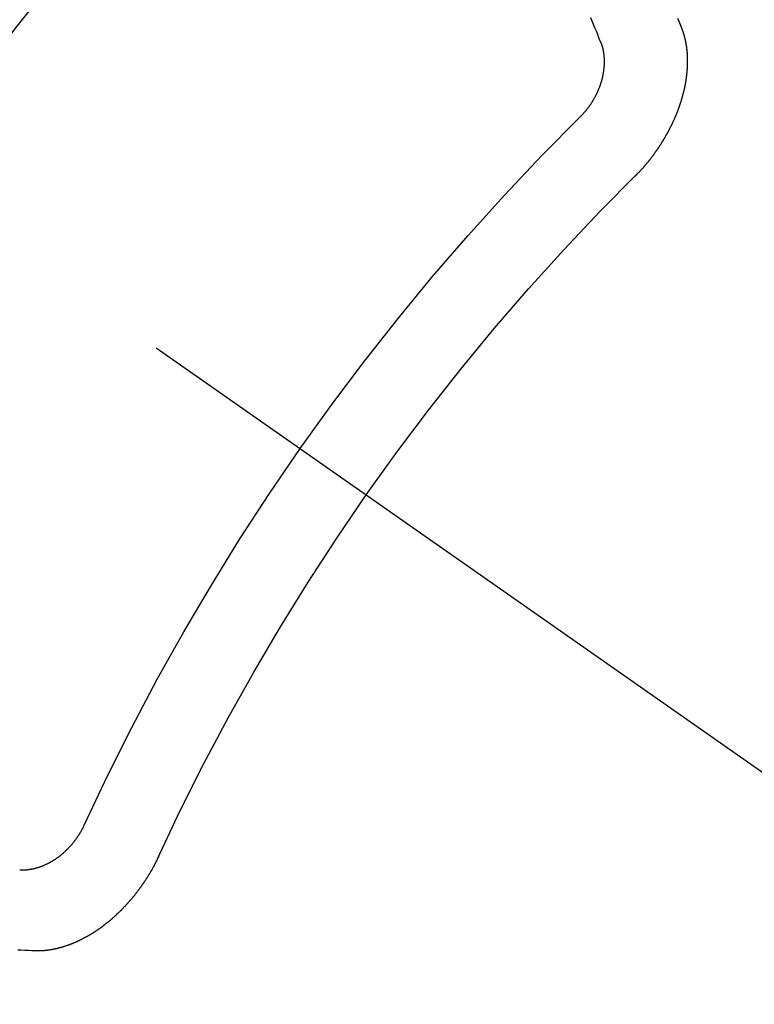
# Model space of a CAD drawing. Extents: x 55896 to 82369, y -25 to 8845.
# Drawn here: x 71697 to 71703, y 7132 to 7140 of the extents above; entities that cross this region are included whole.
import ezdxf

# ---------------------------------------------------------------- set-up
doc = ezdxf.new("R2010")
doc.units = 0
doc.header["$LTSCALE"] = 50
doc.header["$MEASUREMENT"] = 0
doc.linetypes.add('CENTER2', pattern=[1.125, 0.75, -0.125, 0.125, -0.125])
doc.linetypes.add('HIDDEN', pattern=[0.375, 0.25, -0.125])
doc.layers.get('0').update_dxf_attribs({"linetype": 'CONTINUOUS'})
doc.layers.get('DEFPOINTS').update_dxf_attribs({"color": 146, "linetype": 'CONTINUOUS'})
doc.layers.add('150-機器', color=8, linetype='CONTINUOUS')
doc.layers.add('166-寸法B', color=11, linetype='CONTINUOUS')
doc.styles.add('KH001', font='txt')
doc.dimstyles.new('KH1xx030', dxfattribs={"dimscale": 30, "dimtxt": 2, "dimasz": 0.6, "dimexe": 0.3, "dimexo": 1.2, "dimgap": 0.5, "dimtad": 3, "dimdec": 1, "dimdsep": 46, "dimlunit": 6, "dimtxsty": 'KH001', "dimblk": 'DOT', "dimcen": 1, "dimdle": 1, "dimclrd": 256, "dimclre": 256, "dimclrt": 256, "dimadec": 0, "dimazin": 0, "dimtfac": 1, "dimtdec": 1, "dimtix": 1, "dimtmove": 2, "dimatfit": 3, "dimldrblk": 'CLOSEDBLANK', "dimfxl": 1, "dimtolj": 1, "dimtzin": 0, "dimlwd": -1, "dimlwe": -1, "dimarcsym": 0})

# ---------------------------------------------------------------- blocks, each defined once
blk = doc.blocks.new('F402_H')
at = {"layer": '150-機器', "color": 13, "linetype": 'CENTER2'}
blk.add_line((0, 0), (-244.018, -170.8633), dxfattribs=at)
at = {"layer": '150-機器', "color": 13, "linetype": 'HIDDEN'}
for points in [[(-224.5278, -151.4847), (-224.5165, -151.4573), (-224.5053, -151.4299), (-224.494, -151.4026)], [(-223.8491, -151.5915), (-223.8379, -151.5641), (-223.8272, -151.5359), (-223.8159, -151.5085), (-223.8046, -151.4812), (-223.7934, -151.4538), (-223.7821, -151.4264), (-223.7708, -151.399)], [(-224.1405, -152.7159), (-224.143, -152.7141), (-224.1462, -152.7114), (-224.1479, -152.7089), (-224.151, -152.7062), (-224.1527, -152.7038), (-224.1558, -152.7011), (-224.1575, -152.6986), (-224.16, -152.6968), (-224.1623, -152.6935), (-224.1649, -152.6916), (-224.168, -152.6889), (-224.1697, -152.6865), (-224.1728, -152.6838), (-224.1745, -152.6813), (-224.1776, -152.6786), (-224.1793, -152.6762), (-224.1824, -152.6735), (-224.1842, -152.671), (-224.1873, -152.6683), (-224.189, -152.6659), (-224.1921, -152.6632), (-224.1938, -152.6607), (-224.1969, -152.658), (-224.1986, -152.6556), (-224.2017, -152.6529), (-224.2034, -152.6504), (-224.2057, -152.6472), (-224.2083, -152.6453), (-224.2105, -152.642), (-224.2131, -152.6401), (-224.2154, -152.6369), (-224.2171, -152.6344), (-224.2202, -152.6317), (-224.2219, -152.6293), (-224.2242, -152.626), (-224.2267, -152.6241), (-224.229, -152.6209), (-224.2313, -152.6176), (-224.2338, -152.6157), (-224.2361, -152.6124), (-224.2378, -152.61), (-224.2409, -152.6073), (-224.2427, -152.6048), (-224.2449, -152.6016), (-224.2467, -152.5991), (-224.2498, -152.5964), (-224.2521, -152.5932), (-224.2538, -152.5907), (-224.2561, -152.5874), (-224.2578, -152.585), (-224.2609, -152.5823), (-224.2626, -152.5798), (-224.2649, -152.5766), (-224.2672, -152.5733), (-224.2689, -152.5709), (-224.272, -152.5682), (-224.2737, -152.5657), (-224.276, -152.5624), (-224.2783, -152.5592), (-224.28, -152.5567), (-224.2823, -152.5535), (-224.284, -152.551), (-224.2871, -152.5483), (-224.2894, -152.545), (-224.2911, -152.5426), (-224.2934, -152.5393), (-224.2951, -152.5369), (-224.2974, -152.5336), (-224.2991, -152.5312), (-224.3014, -152.5279), (-224.3037, -152.5246), (-224.3054, -152.5222), (-224.3077, -152.5189), (-224.3094, -152.5164), (-224.3117, -152.5132), (-224.314, -152.5099), (-224.3157, -152.5075), (-224.318, -152.5042), (-224.3203, -152.5009), (-224.322, -152.4985), (-224.3243, -152.4952), (-224.326, -152.4928), (-224.3283, -152.4895), (-224.3306, -152.4862), (-224.3323, -152.4838), (-224.3346, -152.4805), (-224.3363, -152.478), (-224.3386, -152.4748), (-224.3409, -152.4715), (-224.3426, -152.4691), (-224.3441, -152.4652), (-224.3458, -152.4628), (-224.3481, -152.4595), (-224.3504, -152.4562), (-224.3521, -152.4538), (-224.3544, -152.4505), (-224.3561, -152.4481), (-224.3584, -152.4448), (-224.3599, -152.441), (-224.3616, -152.4385), (-224.3639, -152.4352), (-224.3656, -152.4328), (-224.3679, -152.4295), (-224.3693, -152.4257), (-224.371, -152.4232), (-224.3733, -152.42), (-224.3751, -152.4175), (-224.3765, -152.4137), (-224.3788, -152.4104), (-224.3805, -152.4079), (-224.3828, -152.4047), (-224.3837, -152.4017), (-224.386, -152.3984), (-224.3877, -152.3959), (-224.39, -152.3927), (-224.3915, -152.3888), (-224.3932, -152.3864), (-224.3955, -152.3831), (-224.3964, -152.3801), (-224.3987, -152.3768), (-224.401, -152.3736), (-224.4019, -152.3705), (-224.4041, -152.3673), (-224.405, -152.3642), (-224.4073, -152.361), (-224.409, -152.3585), (-224.4105, -152.3547), (-224.4128, -152.3514), (-224.4137, -152.3484), (-224.416, -152.3451), (-224.4177, -152.3427), (-224.4192, -152.3388), (-224.4209, -152.3364), (-224.4224, -152.3325), (-224.4241, -152.3301), (-224.4256, -152.3262), (-224.4278, -152.323), (-224.4287, -152.32), (-224.431, -152.3167), (-224.4319, -152.3137), (-224.4342, -152.3104), (-224.4351, -152.3074), (-224.4374, -152.3041), (-224.4383, -152.3011), (-224.4406, -152.2978), (-224.4415, -152.2948), (-224.4438, -152.2915), (-224.4447, -152.2885), (-224.447, -152.2852), (-224.4479, -152.2822), (-224.4493, -152.2784), (-224.4511, -152.2759), (-224.4525, -152.2721), (-224.4542, -152.2696), (-224.4557, -152.2658), (-224.4566, -152.2628), (-224.4589, -152.2595), (-224.4598, -152.2565), (-224.4621, -152.2532), (-224.463, -152.2502), (-224.4645, -152.2463), (-224.4662, -152.2439), (-224.4676, -152.2401), (-224.4685, -152.237), (-224.47, -152.2332), (-224.4717, -152.2307), (-224.4732, -152.2269), (-224.4741, -152.2239), (-224.4764, -152.2206), (-224.4773, -152.2176), (-224.4788, -152.2137), (-224.4797, -152.2107), (-224.4814, -152.2083), (-224.4829, -152.2044), (-224.4838, -152.2014), (-224.4852, -152.1976), (-224.4869, -152.1951), (-224.4884, -152.1913), (-224.4893, -152.1883), (-224.4902, -152.1852), (-224.4917, -152.1814), (-224.4926, -152.1784), (-224.4949, -152.1751), (-224.4958, -152.1721), (-224.4967, -152.1691), (-224.4981, -152.1652), (-224.499, -152.1622), (-224.4999, -152.1592), (-224.5014, -152.1553), (-224.5031, -152.1529), (-224.5046, -152.149), (-224.5055, -152.146), (-224.5064, -152.143), (-224.5079, -152.1392), (-224.5088, -152.1361), (-224.5097, -152.1331), (-224.5111, -152.1293), (-224.512, -152.1262), (-224.5129, -152.1232), (-224.5144, -152.1194), (-224.5153, -152.1164), (-224.5162, -152.1133), (-224.5171, -152.1103), (-224.5186, -152.1065), (-224.5195, -152.1034), (-224.5204, -152.1004), (-224.5218, -152.0966), (-224.5227, -152.0936), (-224.5236, -152.0905), (-224.5245, -152.0875), (-224.526, -152.0837), (-224.5269, -152.0807), (-224.5278, -152.0776), (-224.5287, -152.0746), (-224.5302, -152.0708), (-224.5311, -152.0677), (-224.532, -152.0647), (-224.5321, -152.0611), (-224.533, -152.0581), (-224.5344, -152.0543), (-224.5353, -152.0512), (-224.5362, -152.0482), (-224.5371, -152.0452), (-224.538, -152.0422), (-224.5381, -152.0386), (-224.5396, -152.0347), (-224.5405, -152.0317), (-224.5414, -152.0287), (-224.5423, -152.0257), (-224.5424, -152.0221), (-224.5433, -152.0191), (-224.5442, -152.016), (-224.5451, -152.013), (-224.5465, -152.0092), (-224.5466, -152.0056), (-224.5475, -152.0025), (-224.5484, -151.9995), (-224.5493, -151.9965), (-224.5494, -151.9929), (-224.5503, -151.9899), (-224.5512, -151.9869), (-224.5521, -151.9838), (-224.5522, -151.9802), (-224.5531, -151.9772), (-224.554, -151.9742), (-224.5541, -151.9706), (-224.5549, -151.9676), (-224.5558, -151.9646), (-224.5559, -151.961), (-224.5568, -151.9579), (-224.5577, -151.9549), (-224.5578, -151.9513), (-224.5587, -151.9483), (-224.5596, -151.9453), (-224.5597, -151.9417), (-224.5606, -151.9387), (-224.5607, -151.9351), (-224.5616, -151.932), (-224.5625, -151.929), (-224.5626, -151.9254), (-224.5635, -151.9224), (-224.5635, -151.9188), (-224.5639, -151.9166), (-224.5648, -151.9136), (-224.5648, -151.91), (-224.5657, -151.907), (-224.5658, -151.9034), (-224.5667, -151.9003), (-224.5668, -151.8967), (-224.5671, -151.8945), (-224.5672, -151.8909), (-224.5681, -151.8879), (-224.5682, -151.8843), (-224.5691, -151.8813), (-224.5692, -151.8777), (-224.5695, -151.8755), (-224.5696, -151.8719), (-224.5705, -151.8689), (-224.5706, -151.8653), (-224.5709, -151.8631), (-224.571, -151.8595), (-224.5719, -151.8565), (-224.572, -151.8529), (-224.5723, -151.8507), (-224.5724, -151.8471), (-224.5733, -151.844), (-224.5734, -151.8404), (-224.5729, -151.8377), (-224.5738, -151.8346), (-224.5738, -151.831), (-224.5742, -151.8288), (-224.5743, -151.8252), (-224.5743, -151.8217), (-224.5747, -151.8194), (-224.5747, -151.8159), (-224.5751, -151.8136), (-224.5752, -151.81), (-224.5752, -151.8065), (-224.5756, -151.8042), (-224.5756, -151.8007), (-224.5752, -151.7979), (-224.5761, -151.7949), (-224.5761, -151.7913), (-224.5756, -151.7885), (-224.5765, -151.7855), (-224.5761, -151.7827), (-224.5761, -151.7791), (-224.5765, -151.7769), (-224.5765, -151.7733), (-224.5761, -151.7705), (-224.577, -151.7675), (-224.5765, -151.7647), (-224.5765, -151.7611), (-224.5761, -151.7583), (-224.577, -151.7553), (-224.5765, -151.7525), (-224.5766, -151.7489), (-224.5761, -151.7462), (-224.5764, -151.7439), (-224.5765, -151.7404), (-224.576, -151.7376), (-224.5761, -151.734), (-224.5764, -151.7318), (-224.5759, -151.729), (-224.576, -151.7254), (-224.5755, -151.7226), (-224.5758, -151.7204), (-224.5759, -151.7168), (-224.5754, -151.714), (-224.5749, -151.7113), (-224.575, -151.7077), (-224.5753, -151.7055), (-224.5748, -151.7027), (-224.5749, -151.6991), (-224.5744, -151.6963), (-224.5739, -151.6935), (-224.5735, -151.6908), (-224.5744, -151.6877), (-224.5739, -151.685), (-224.5734, -151.6822), (-224.5729, -151.6794), (-224.5724, -151.6766), (-224.5725, -151.673), (-224.572, -151.6702), (-224.5723, -151.668), (-224.5718, -151.6653), (-224.5713, -151.6625), (-224.5708, -151.6597), (-224.5709, -151.6561), (-224.5704, -151.6533), (-224.5699, -151.6506), (-224.5695, -151.6478), (-224.569, -151.645), (-224.5693, -151.6428), (-224.5688, -151.64), (-224.5683, -151.6372), (-224.5678, -151.6345), (-224.5673, -151.6317), (-224.5668, -151.6289), (-224.5664, -151.6261), (-224.5659, -151.6233), (-224.5654, -151.6206), (-224.5649, -151.6178), (-224.5644, -151.615), (-224.5639, -151.6122), (-224.5634, -151.6095), (-224.5629, -151.6067), (-224.5624, -151.6039), (-224.5619, -151.6011), (-224.5615, -151.5983), (-224.561, -151.5956), (-224.5605, -151.5928), (-224.56, -151.59), (-224.5603, -151.5878), (-224.5593, -151.5858), (-224.5588, -151.5831), (-224.5575, -151.5797), (-224.557, -151.5769), (-224.5565, -151.5742), (-224.556, -151.5714), (-224.5549, -151.5694), (-224.5544, -151.5666), (-224.5539, -151.5639), (-224.5535, -151.5611), (-224.5524, -151.5591), (-224.5519, -151.5563), (-224.5514, -151.5536), (-224.5509, -151.5508), (-224.5499, -151.5488), (-224.5494, -151.5461), (-224.5489, -151.5433), (-224.5478, -151.5413), (-224.5473, -151.5385), (-224.5463, -151.5366), (-224.5458, -151.5338), (-224.5453, -151.531), (-224.5434, -151.5285), (-224.5429, -151.5257), (-224.5419, -151.5237), (-224.5414, -151.521), (-224.5403, -151.519), (-224.5398, -151.5162), (-224.5388, -151.5143), (-224.5383, -151.5115), (-224.5372, -151.5095), (-224.5367, -151.5067), (-224.5348, -151.5042), (-224.5343, -151.5014), (-224.5333, -151.4995), (-224.5328, -151.4967), (-224.5317, -151.4947), (-224.5312, -151.492), (-224.5302, -151.49), (-224.5297, -151.4872), (-224.5278, -151.4847)], [(-223.682, -152.2232), (-223.6843, -152.2199), (-223.6874, -152.2172), (-223.6899, -152.2154), (-223.6922, -152.2121), (-223.6953, -152.2094), (-223.6976, -152.2061), (-223.7001, -152.2042), (-223.7032, -152.2015), (-223.7055, -152.1983), (-223.7072, -152.1958), (-223.7103, -152.1931), (-223.7126, -152.1899), (-223.7157, -152.1872), (-223.718, -152.1839), (-223.7205, -152.182), (-223.7228, -152.1788), (-223.7251, -152.1755), (-223.7282, -152.1728), (-223.7305, -152.1695), (-223.7322, -152.1671), (-223.7345, -152.1638), (-223.7376, -152.1611), (-223.7399, -152.1578), (-223.7422, -152.1546), (-223.7445, -152.1513), (-223.7468, -152.148), (-223.7485, -152.1456), (-223.7516, -152.1429), (-223.7539, -152.1396), (-223.7562, -152.1364), (-223.7585, -152.1331), (-223.7607, -152.1298), (-223.763, -152.1265), (-223.7647, -152.1241), (-223.767, -152.1208), (-223.7693, -152.1176), (-223.7716, -152.1143), (-223.7739, -152.111), (-223.7754, -152.1072), (-223.7777, -152.1039), (-223.7799, -152.1006), (-223.7817, -152.0982), (-223.784, -152.0949), (-223.7862, -152.0917), (-223.7877, -152.0878), (-223.79, -152.0846), (-223.7923, -152.0813), (-223.7938, -152.0774), (-223.7955, -152.075), (-223.7978, -152.0717), (-223.7992, -152.0679), (-223.8015, -152.0646), (-223.8038, -152.0614), (-223.8053, -152.0575), (-223.8076, -152.0542), (-223.8085, -152.0512), (-223.8108, -152.048), (-223.8122, -152.0441), (-223.8145, -152.0408), (-223.816, -152.037), (-223.8183, -152.0337), (-223.8192, -152.0307), (-223.8206, -152.0269), (-223.8229, -152.0236), (-223.8244, -152.0198), (-223.8259, -152.0159), (-223.8276, -152.0135), (-223.8291, -152.0096), (-223.8305, -152.0058), (-223.832, -152.002), (-223.8337, -151.9995), (-223.8352, -151.9957), (-223.8367, -151.9918), (-223.8381, -151.988), (-223.839, -151.985), (-223.8405, -151.9811), (-223.8428, -151.9779), (-223.8443, -151.974), (-223.8452, -151.971), (-223.8466, -151.9672), (-223.8481, -151.9633), (-223.849, -151.9603), (-223.8505, -151.9564), (-223.8519, -151.9526), (-223.8528, -151.9496), (-223.8543, -151.9457), (-223.8544, -151.9421), (-223.8559, -151.9383), (-223.8573, -151.9345), (-223.8582, -151.9314), (-223.8597, -151.9276), (-223.8606, -151.9246), (-223.8613, -151.9202), (-223.8627, -151.9163), (-223.8636, -151.9133), (-223.8643, -151.9089), (-223.8652, -151.9059), (-223.8667, -151.902), (-223.8667, -151.8984), (-223.8682, -151.8946), (-223.8691, -151.8916), (-223.8698, -151.8872), (-223.8707, -151.8841), (-223.8708, -151.8805), (-223.8722, -151.8767), (-223.8723, -151.8731), (-223.8738, -151.8693), (-223.8739, -151.8657), (-223.8748, -151.8627), (-223.8754, -151.8582), (-223.8763, -151.8552), (-223.877, -151.8508), (-223.877, -151.8472), (-223.8779, -151.8442), (-223.878, -151.8406), (-223.8787, -151.8362), (-223.8796, -151.8332), (-223.8797, -151.8296), (-223.8797, -151.826), (-223.8804, -151.8216), (-223.8813, -151.8185), (-223.8814, -151.8149), (-223.8815, -151.8113), (-223.8815, -151.8077), (-223.8816, -151.8042), (-223.8817, -151.8006), (-223.8826, -151.7975), (-223.8833, -151.7931), (-223.8833, -151.7895), (-223.8834, -151.7859), (-223.8835, -151.7823), (-223.8836, -151.7787), (-223.8837, -151.7751), (-223.8838, -151.7716), (-223.8833, -151.7688), (-223.8834, -151.7652), (-223.8834, -151.7616), (-223.8835, -151.758), (-223.8836, -151.7544), (-223.8837, -151.7508), (-223.8838, -151.7472), (-223.8833, -151.7444), (-223.8834, -151.7408), (-223.8834, -151.7372), (-223.8827, -151.7331), (-223.8822, -151.7303), (-223.8823, -151.7267), (-223.8824, -151.7231), (-223.8819, -151.7203), (-223.882, -151.7167), (-223.8807, -151.7134), (-223.8807, -151.7098), (-223.8808, -151.7062), (-223.8803, -151.7034), (-223.8796, -151.6992), (-223.8791, -151.6965), (-223.8792, -151.6929), (-223.8787, -151.6901), (-223.8774, -151.6867), (-223.8775, -151.6831), (-223.877, -151.6804), (-223.8757, -151.677), (-223.8758, -151.6734), (-223.8753, -151.6706), (-223.874, -151.6673), (-223.8735, -151.6645), (-223.8736, -151.6609), (-223.8723, -151.6576), (-223.8718, -151.6548), (-223.8705, -151.6514), (-223.87, -151.6487), (-223.8695, -151.6459), (-223.8682, -151.6425), (-223.8677, -151.6398), (-223.8664, -151.6364), (-223.8659, -151.6336), (-223.8646, -151.6303), (-223.8641, -151.6275), (-223.8636, -151.6247), (-223.8617, -151.6222), (-223.8612, -151.6194), (-223.8599, -151.6161), (-223.8594, -151.6133), (-223.8576, -151.6107), (-223.8571, -151.608), (-223.8558, -151.6046), (-223.8547, -151.6027), (-223.8534, -151.5993), (-223.8515, -151.5968), (-223.851, -151.594), (-223.8491, -151.5915)], [(-219.5467, -158.129), (-219.5444, -158.1322), (-219.5429, -158.1361), (-219.542, -158.1391), (-219.5398, -158.1424), (-219.5383, -158.1462), (-219.536, -158.1495), (-219.5351, -158.1525), (-219.5336, -158.1563), (-219.5313, -158.1596), (-219.5296, -158.162), (-219.5281, -158.1659), (-219.5259, -158.1692), (-219.5244, -158.173), (-219.5221, -158.1763), (-219.5212, -158.1793), (-219.5189, -158.1826), (-219.5166, -158.1858), (-219.5152, -158.1897), (-219.5129, -158.1929), (-219.5111, -158.1954), (-219.5089, -158.1987), (-219.5074, -158.2025), (-219.5051, -158.2058), (-219.5028, -158.209), (-219.5005, -158.2123), (-219.4982, -158.2156), (-219.4965, -158.218), (-219.495, -158.2219), (-219.4928, -158.2251), (-219.4905, -158.2284), (-219.4882, -158.2317), (-219.4859, -158.2349), (-219.4836, -158.2382), (-219.4819, -158.2406), (-219.4796, -158.2439), (-219.4773, -158.2472), (-219.475, -158.2504), (-219.4727, -158.2537), (-219.4696, -158.2564), (-219.4673, -158.2597), (-219.4651, -158.2629), (-219.4633, -158.2654), (-219.4611, -158.2687), (-219.4588, -158.2719), (-219.4557, -158.2746), (-219.4534, -158.2779), (-219.4511, -158.2812), (-219.448, -158.2839), (-219.4463, -158.2863), (-219.444, -158.2896), (-219.4409, -158.2923), (-219.4386, -158.2955), (-219.4363, -158.2988), (-219.4332, -158.3015), (-219.4309, -158.3048), (-219.4284, -158.3067), (-219.4261, -158.3099), (-219.423, -158.3126), (-219.4207, -158.3159), (-219.4176, -158.3186), (-219.4153, -158.3219), (-219.4128, -158.3237), (-219.4097, -158.3264), (-219.4074, -158.3297), (-219.4043, -158.3324), (-219.4012, -158.3351), (-219.3994, -158.3375), (-219.3963, -158.3402), (-219.3932, -158.3429), (-219.3901, -158.3456), (-219.3884, -158.3481), (-219.3853, -158.3508), (-219.3822, -158.3535), (-219.3791, -158.3562), (-219.3766, -158.358), (-219.3734, -158.3607), (-219.3712, -158.364), (-219.3681, -158.3667), (-219.3655, -158.3686), (-219.3624, -158.3713), (-219.3593, -158.374), (-219.3568, -158.3759), (-219.3537, -158.3785), (-219.3506, -158.3812), (-219.348, -158.3831), (-219.3449, -158.3858), (-219.3416, -158.3871), (-219.3385, -158.3898), (-219.3354, -158.3925), (-219.3328, -158.3944), (-219.3297, -158.3971), (-219.3272, -158.399), (-219.3233, -158.4011), (-219.3202, -158.4038), (-219.3176, -158.4057), (-219.3137, -158.4078), (-219.3112, -158.4097), (-219.3081, -158.4124), (-219.3047, -158.4137), (-219.3016, -158.4164), (-219.2991, -158.4182), (-219.2952, -158.4204), (-219.2926, -158.4223), (-219.2893, -158.4236), (-219.2862, -158.4263), (-219.2828, -158.4276), (-219.2797, -158.4303), (-219.2764, -158.4316), (-219.2738, -158.4334), (-219.2699, -158.4356), (-219.2674, -158.4374), (-219.2635, -158.4396), (-219.2601, -158.4409), (-219.2576, -158.4428), (-219.2542, -158.4441), (-219.2503, -158.4462), (-219.2478, -158.4481), (-219.2444, -158.4494), (-219.2411, -158.4507), (-219.2372, -158.4528), (-219.2346, -158.4547), (-219.2313, -158.456), (-219.2279, -158.4573), (-219.2246, -158.4586), (-219.2212, -158.4599), (-219.2179, -158.4612), (-219.2153, -158.4631), (-219.2114, -158.4652), (-219.2081, -158.4665), (-219.2047, -158.4678), (-219.2014, -158.4691), (-219.198, -158.4704), (-219.1947, -158.4718), (-219.1913, -158.4731), (-219.1885, -158.4735), (-219.1852, -158.4749), (-219.1818, -158.4762), (-219.1785, -158.4775), (-219.1751, -158.4788), (-219.1718, -158.4801), (-219.1684, -158.4814), (-219.1657, -158.4819), (-219.1623, -158.4832), (-219.159, -158.4845), (-219.1548, -158.4852), (-219.152, -158.4857), (-219.1487, -158.487), (-219.1453, -158.4883), (-219.1425, -158.4888), (-219.1392, -158.4901), (-219.1356, -158.49), (-219.1322, -158.4914), (-219.1289, -158.4927), (-219.1261, -158.4932), (-219.1219, -158.4939), (-219.1192, -158.4944), (-219.1158, -158.4957), (-219.113, -158.4962), (-219.1094, -158.4961), (-219.1061, -158.4974), (-219.1033, -158.4979), (-219.0997, -158.4978), (-219.0964, -158.4991), (-219.0936, -158.4996), (-219.09, -158.4995), (-219.0872, -158.5), (-219.0839, -158.5013), (-219.0803, -158.5012), (-219.0775, -158.5017), (-219.0739, -158.5016), (-219.0711, -158.5021), (-219.0683, -158.5026), (-219.0647, -158.5025), (-219.062, -158.503), (-219.0584, -158.5029), (-219.0556, -158.5034), (-219.052, -158.5034), (-219.0492, -158.5038), (-219.0464, -158.5043), (-219.0434, -158.5034), (-219.0406, -158.5039), (-219.037, -158.5038), (-219.0343, -158.5043), (-219.0312, -158.5034), (-219.0285, -158.5039), (-219.0249, -158.5038), (-219.0227, -158.5035), (-219.0191, -158.5034), (-219.016, -158.5025), (-219.0133, -158.503), (-219.0102, -158.5021)], [(-220.1666, -158.3913), (-220.1657, -158.3943), (-220.1642, -158.3982), (-220.1625, -158.4006), (-220.161, -158.4045), (-220.1593, -158.4069), (-220.1578, -158.4108), (-220.1561, -158.4132), (-220.1552, -158.4162), (-220.1529, -158.4195), (-220.152, -158.4225), (-220.1505, -158.4264), (-220.1488, -158.4288), (-220.1474, -158.4327), (-220.1456, -158.4351), (-220.1442, -158.439), (-220.1425, -158.4414), (-220.141, -158.4452), (-220.1393, -158.4477), (-220.1378, -158.4515), (-220.1361, -158.454), (-220.1346, -158.4578), (-220.1329, -158.4603), (-220.1314, -158.4641), (-220.1297, -158.4666), (-220.1282, -158.4704), (-220.1265, -158.4729), (-220.1242, -158.4761), (-220.1233, -158.4792), (-220.121, -158.4824), (-220.1201, -158.4854), (-220.1179, -158.4887), (-220.1161, -158.4912), (-220.1147, -158.495), (-220.113, -158.4975), (-220.1107, -158.5007), (-220.1098, -158.5037), (-220.1075, -158.507), (-220.1052, -158.5103), (-220.1043, -158.5133), (-220.102, -158.5166), (-220.1003, -158.519), (-220.0988, -158.5229), (-220.0971, -158.5253), (-220.0948, -158.5286), (-220.0931, -158.531), (-220.0916, -158.5349), (-220.0893, -158.5381), (-220.0876, -158.5406), (-220.0853, -158.5439), (-220.0836, -158.5463), (-220.0821, -158.5502), (-220.0804, -158.5526), (-220.0781, -158.5559), (-220.0759, -158.5591), (-220.0741, -158.5616), (-220.0727, -158.5654), (-220.0709, -158.5679), (-220.0687, -158.5711), (-220.0664, -158.5744), (-220.0647, -158.5769), (-220.0624, -158.5801), (-220.0607, -158.5826), (-220.0592, -158.5864), (-220.0569, -158.5897), (-220.0552, -158.5921), (-220.0529, -158.5954), (-220.0512, -158.5979), (-220.0489, -158.6011), (-220.0472, -158.6036), (-220.0449, -158.6069), (-220.0426, -158.6101), (-220.0409, -158.6126), (-220.0386, -158.6158), (-220.0369, -158.6183), (-220.0346, -158.6216), (-220.0323, -158.6248), (-220.0306, -158.6273), (-220.0283, -158.6305), (-220.026, -158.6338), (-220.0243, -158.6363), (-220.022, -158.6395), (-220.0203, -158.642), (-220.018, -158.6452), (-220.0157, -158.6485), (-220.014, -158.651), (-220.0117, -158.6542), (-220.01, -158.6567), (-220.0077, -158.66), (-220.0054, -158.6632), (-220.0037, -158.6657), (-220.0006, -158.6684), (-219.9989, -158.6708), (-219.9966, -158.6741), (-219.9943, -158.6774), (-219.9926, -158.6798), (-219.9903, -158.6831), (-219.9886, -158.6855), (-219.9863, -158.6888), (-219.9832, -158.6915), (-219.9815, -158.6939), (-219.9792, -158.6972), (-219.9775, -158.6997), (-219.9752, -158.7029), (-219.9721, -158.7056), (-219.9703, -158.7081), (-219.9681, -158.7113), (-219.9663, -158.7138), (-219.9632, -158.7165), (-219.9609, -158.7198), (-219.9592, -158.7222), (-219.9569, -158.7255), (-219.9544, -158.7274), (-219.9521, -158.7306), (-219.9504, -158.7331), (-219.9481, -158.7363), (-219.945, -158.739), (-219.9433, -158.7415), (-219.941, -158.7448), (-219.9385, -158.7466), (-219.9362, -158.7499), (-219.9339, -158.7532), (-219.9314, -158.7551), (-219.9291, -158.7583), (-219.9265, -158.7602), (-219.9243, -158.7635), (-219.9225, -158.7659), (-219.9194, -158.7686), (-219.9171, -158.7719), (-219.9146, -158.7738), (-219.9123, -158.777), (-219.9106, -158.7795), (-219.9075, -158.7822), (-219.9058, -158.7846), (-219.9027, -158.7873), (-219.901, -158.7898), (-219.8979, -158.7925), (-219.8956, -158.7957), (-219.893, -158.7976), (-219.8908, -158.8009), (-219.8882, -158.8028), (-219.8859, -158.806), (-219.8834, -158.8079), (-219.8811, -158.8112), (-219.8786, -158.8131), (-219.8763, -158.8163), (-219.8738, -158.8182), (-219.8715, -158.8215), (-219.8689, -158.8233), (-219.8666, -158.8266), (-219.8641, -158.8285), (-219.861, -158.8312), (-219.8593, -158.8336), (-219.8562, -158.8363), (-219.8545, -158.8388), (-219.8514, -158.8415), (-219.8488, -158.8434), (-219.8465, -158.8466), (-219.844, -158.8485), (-219.8417, -158.8518), (-219.8392, -158.8537), (-219.8361, -158.8564), (-219.8344, -158.8588), (-219.8313, -158.8615), (-219.8287, -158.8634), (-219.8256, -158.8661), (-219.8239, -158.8685), (-219.8208, -158.8712), (-219.8183, -158.8731), (-219.816, -158.8764), (-219.8134, -158.8782), (-219.8103, -158.8809), (-219.8078, -158.8828), (-219.8061, -158.8853), (-219.803, -158.888), (-219.8005, -158.8898), (-219.7973, -158.8925), (-219.7956, -158.895), (-219.7925, -158.8977), (-219.79, -158.8996), (-219.7875, -158.9014), (-219.7844, -158.9041), (-219.7818, -158.906), (-219.7795, -158.9093), (-219.777, -158.9112), (-219.7745, -158.913), (-219.7714, -158.9157), (-219.7688, -158.9176), (-219.7663, -158.9195), (-219.7632, -158.9222), (-219.7615, -158.9246), (-219.7584, -158.9273), (-219.7558, -158.9292), (-219.7533, -158.9311), (-219.7502, -158.9338), (-219.7477, -158.9357), (-219.7451, -158.9376), (-219.742, -158.9403), (-219.7395, -158.9421), (-219.737, -158.944), (-219.7339, -158.9467), (-219.7313, -158.9486), (-219.7288, -158.9505), (-219.7263, -158.9523), (-219.7232, -158.955), (-219.7206, -158.9569), (-219.7181, -158.9588), (-219.715, -158.9615), (-219.7124, -158.9634), (-219.7099, -158.9652), (-219.7074, -158.9671), (-219.7043, -158.9698), (-219.7017, -158.9717), (-219.6992, -158.9736), (-219.6967, -158.9755), (-219.6936, -158.9782), (-219.691, -158.98), (-219.6885, -158.9819), (-219.6852, -158.9832), (-219.6826, -158.9851), (-219.6795, -158.9878), (-219.677, -158.9897), (-219.6744, -158.9916), (-219.6719, -158.9934), (-219.6694, -158.9953), (-219.666, -158.9966), (-219.6629, -158.9993), (-219.6604, -159.0012), (-219.6579, -159.0031), (-219.6553, -159.005), (-219.652, -159.0063), (-219.6494, -159.0081), (-219.6469, -159.01), (-219.6444, -159.0119), (-219.6413, -159.0146), (-219.6379, -159.0159), (-219.6354, -159.0178), (-219.6329, -159.0197), (-219.6303, -159.0215), (-219.627, -159.0228), (-219.6244, -159.0247), (-219.6219, -159.0266), (-219.6194, -159.0285), (-219.616, -159.0298), (-219.6135, -159.0317), (-219.611, -159.0335), (-219.6076, -159.0348), (-219.6051, -159.0367), (-219.6025, -159.0386), (-219.5992, -159.0399), (-219.5967, -159.0418), (-219.5941, -159.0437), (-219.5908, -159.045), (-219.5882, -159.0469), (-219.5857, -159.0487), (-219.5824, -159.05), (-219.5798, -159.0519), (-219.5765, -159.0532), (-219.5739, -159.0551), (-219.5714, -159.057), (-219.5681, -159.0583), (-219.5655, -159.0602), (-219.5622, -159.0615), (-219.5602, -159.0625), (-219.5577, -159.0644), (-219.5543, -159.0657), (-219.5518, -159.0676), (-219.5484, -159.0689), (-219.5459, -159.0708), (-219.5426, -159.0721), (-219.5406, -159.0732), (-219.5373, -159.0745), (-219.5347, -159.0763), (-219.5314, -159.0777), (-219.5288, -159.0795), (-219.5255, -159.0808), (-219.5235, -159.0819), (-219.5202, -159.0832), (-219.5176, -159.0851), (-219.5143, -159.0864), (-219.5123, -159.0875), (-219.509, -159.0888), (-219.5064, -159.0906), (-219.5031, -159.0919), (-219.5011, -159.093), (-219.4978, -159.0943), (-219.4953, -159.0962), (-219.4919, -159.0975), (-219.4891, -159.098), (-219.4866, -159.0999), (-219.4832, -159.1012), (-219.4813, -159.1022), (-219.4779, -159.1035), (-219.4746, -159.1049), (-219.4726, -159.1059), (-219.4693, -159.1072), (-219.4673, -159.1083), (-219.464, -159.1096), (-219.4606, -159.1109), (-219.4586, -159.112), (-219.4553, -159.1133), (-219.4525, -159.1138), (-219.45, -159.1156), (-219.4466, -159.1169), (-219.4439, -159.1174), (-219.4413, -159.1193), (-219.4385, -159.1198), (-219.4352, -159.1211), (-219.4332, -159.1222), (-219.4299, -159.1235), (-219.4271, -159.124), (-219.4246, -159.1258), (-219.4218, -159.1263), (-219.4184, -159.1276), (-219.4157, -159.1281), (-219.4131, -159.13), (-219.4104, -159.1305), (-219.407, -159.1318), (-219.4042, -159.1323), (-219.4023, -159.1334), (-219.3989, -159.1347), (-219.3961, -159.1352), (-219.3928, -159.1365), (-219.3908, -159.1375), (-219.388, -159.138), (-219.3847, -159.1393), (-219.3819, -159.1398), (-219.38, -159.1409), (-219.3766, -159.1422), (-219.3738, -159.1427), (-219.3711, -159.1432), (-219.3677, -159.1445), (-219.3657, -159.1455), (-219.363, -159.146), (-219.3596, -159.1473), (-219.3568, -159.1478), (-219.3541, -159.1483), (-219.3513, -159.1488), (-219.3487, -159.1507), (-219.346, -159.1512), (-219.3432, -159.1517), (-219.3404, -159.1521), (-219.3376, -159.1526), (-219.3343, -159.1539), (-219.3315, -159.1544), (-219.3295, -159.1555), (-219.3268, -159.156), (-219.324, -159.1565), (-219.3212, -159.157), (-219.3179, -159.1583), (-219.3151, -159.1588), (-219.3123, -159.1592), (-219.3095, -159.1597), (-219.3067, -159.1602), (-219.3048, -159.1613), (-219.302, -159.1618), (-219.2992, -159.1623), (-219.2965, -159.1628), (-219.2937, -159.1632), (-219.2909, -159.1637), (-219.2881, -159.1642), (-219.2853, -159.1647), (-219.2826, -159.1652), (-219.2798, -159.1657), (-219.277, -159.1662), (-219.2742, -159.1667), (-219.2714, -159.1672), (-219.2687, -159.1677), (-219.2659, -159.1681), (-219.2631, -159.1686), (-219.2603, -159.1691), (-219.2576, -159.1696), (-219.2548, -159.1701), (-219.252, -159.1706), (-219.25, -159.1717), (-219.2478, -159.1713), (-219.2451, -159.1718), (-219.2415, -159.1717), (-219.2387, -159.1722), (-219.2359, -159.1727), (-219.2331, -159.1732), (-219.2309, -159.1729), (-219.2281, -159.1734), (-219.2254, -159.1739), (-219.2226, -159.1744), (-219.2204, -159.174), (-219.2176, -159.1745), (-219.2148, -159.175), (-219.212, -159.1755), (-219.2098, -159.1752), (-219.2071, -159.1757), (-219.2043, -159.1761), (-219.2021, -159.1758), (-219.1993, -159.1763), (-219.1971, -159.176), (-219.1943, -159.1765), (-219.1915, -159.177), (-219.1885, -159.1761), (-219.1857, -159.1766), (-219.1835, -159.1762), (-219.1808, -159.1767), (-219.1785, -159.1764), (-219.1758, -159.1769), (-219.1736, -159.1766), (-219.1708, -159.177), (-219.1686, -159.1767), (-219.1658, -159.1772), (-219.1628, -159.1763), (-219.16, -159.1768), (-219.1578, -159.1765), (-219.155, -159.177), (-219.1528, -159.1766), (-219.15, -159.1771), (-219.1478, -159.1768), (-219.145, -159.1773), (-219.142, -159.1764)], [(-219.142, -159.1764), (-219.1124, -159.1752), (-219.0829, -159.1739), (-219.0533, -159.1727), (-219.0237, -159.1715), (-218.9936, -159.1711)]]:
    blk.add_lwpolyline(points, dxfattribs=at)
for centre, radius, start, end in [((-243.7125, -170.6494), 31.2914, 23.88957, 46.11045), ((-237.8505, -166.5448), 20.1459, 24.69226, 45.30776), ((-237.8505, -166.5448), 19.4736, 24.69226, 45.30776)]:
    blk.add_arc(centre, radius, start, end, dxfattribs=at)
blk = doc.blocks.new('_Dot')
at = {"color": 0, "linetype": 'ByBlock', "lineweight": -2}
blk.add_line((-0.5, 0), (-1, 0), dxfattribs=at)
at = {"color": 0, "linetype": 'ByBlock', "const_width": 0.5}
blk.add_lwpolyline([(-0.25, 0, 1), (0.25, 0, 1)], format="xyb", close=True, dxfattribs=at)
blk = doc.blocks.new('*D87')
at = {"layer": '166-寸法B', "transparency": 16777216}
for p, q in [((71646.429, 7511.5666), (71863.3985, 7511.5666)), ((71854.3985, 7104.5666), (71854.3985, 7493.5666)), ((71646.429, 7086.5666), (71863.3985, 7086.5666))]:
    blk.add_line(p, q, dxfattribs=at)
at = {"layer": 'DEFPOINTS', "color": 0, "transparency": 16777216}
for p in [(71610.429, 7511.5666), (71854.3985, 7511.5666), (71610.429, 7086.5666)]:
    blk.add_point(p, dxfattribs=at)
at = {"layer": '166-寸法B', "transparency": 16777216, "xscale": 18, "yscale": 18, "zscale": 18}
for p, rotation in [((71854.3985, 7511.5666), 90), ((71854.3985, 7086.5666), 270)]:
    blk.add_blockref('_Dot', p, dxfattribs=dict(at, rotation=rotation))
at = {"layer": '166-寸法B', "transparency": 16777216, "insert": (71807.6748, 7321.809), "char_height": 60, "attachment_point": 5, "rotation": 90, "style": 'KH001'}
blk.add_mtext('\\A1;425', dxfattribs=at)
blk = doc.blocks.new('_ClosedBlank')
at = {"color": 0, "linetype": 'ByBlock', "lineweight": -2}
for p, q in [((-1, 0.16667), (0, 0)), ((-1, 0.16667), (-1, -0.16667)), ((0, 0), (-1, -0.16667))]:
    blk.add_line(p, q, dxfattribs=at)

msp = doc.modelspace()

# ---------------------------------------------------------------- block references
at = {"layer": '150-機器', "xscale": -1}
msp.add_blockref('F402_H', (71478.0429, 7291.7766), dxfattribs=at)

# ---------------------------------------------------------------- dimensions: what is measured, and where the dimension line sits
at = {"layer": '166-寸法B'}
dim = msp.add_linear_dim(base=(71854.3985, 7511.5666), p1=(71610.429, 7086.5666), p2=(71610.429, 7511.5666), angle=90, dimstyle='KH1xx030', dxfattribs=at)
dim.commit()
dim.dimension.update_dxf_attribs({"geometry": '*D87', "text_midpoint": (71807.6748, 7321.809), "dimtype": 128})

doc.saveas('drawing.dxf')
